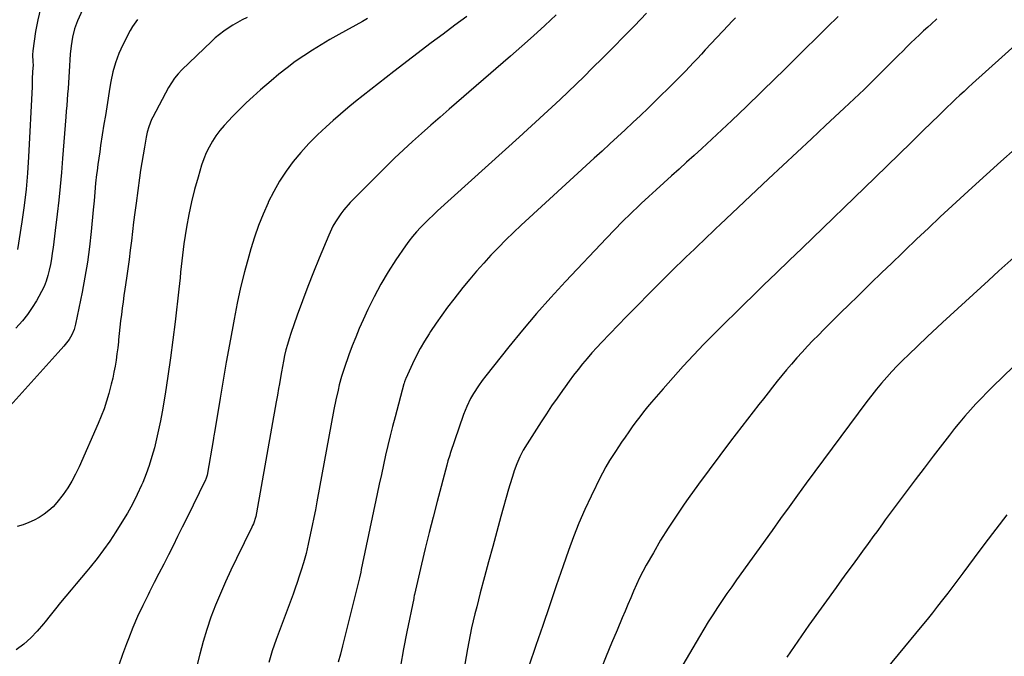
# Model space of a CAD drawing. Units: inches. Extents: x 1820353 to 1825569, y 442195 to 447517.
# Drawn here: x 1821290 to 1821776, y 446756 to 447070 of the extents above; entities that cross this region are included whole.
import ezdxf

# ---------------------------------------------------------------- set-up
doc = ezdxf.new("R2010")
doc.units = ezdxf.units.IN
doc.header["$MEASUREMENT"] = 0
doc.layers.add('7', color=7, linetype='Continuous')
doc.layers.add('8', color=7, linetype='Continuous')

msp = doc.modelspace()

# ---------------------------------------------------------------- linework, layer by layer
at = {"layer": '7', "color": 18}
for points in [[(1821321.47, 447077.05, 2082), (1821318.23, 447069.92, 2082), (1821316.71, 447065.94, 2082), (1821315.69, 447061.8, 2082), (1821315.04, 447057.57, 2082), (1821314.64, 447053.3, 2082), (1821314.12, 447044.78, 2082), (1821313.94, 447041.99, 2082), (1821313.75, 447039.2, 2082), (1821313.55, 447036.41, 2082), (1821313.34, 447033.62, 2082), (1821313.12, 447030.84, 2082), (1821312.91, 447028.05, 2082), (1821312.69, 447025.26, 2082), (1821312.48, 447022.48, 2082), (1821310.91, 447001.78, 2082), (1821310.35, 446994.91, 2082), (1821309.72, 446988.04, 2082), (1821309, 446981.18, 2082), (1821308.23, 446974.33, 2082), (1821307.26, 446966.24, 2082), (1821306.91, 446963.44, 2082), (1821306.55, 446960.64, 2082), (1821306.17, 446957.84, 2082), (1821305.78, 446955.04, 2082), (1821305.33, 446952.26, 2082), (1821304.82, 446949.49, 2082), (1821304.21, 446946.73, 2082), (1821303.53, 446943.96, 2082), (1821302.7, 446941.26, 2082), (1821301.72, 446938.62, 2082), (1821300.52, 446936.08, 2082), (1821299.17, 446933.59, 2082), (1821297.94, 446931.53, 2082), (1821295.77, 446928.14, 2082), (1821293.47, 446924.83, 2082), (1821291, 446921.66, 2082), (1821287.82, 446917.94, 2082)], [(1821401.97, 447071.51, 2078), (1821399.58, 447070.31, 2078), (1821397.23, 447069.04, 2078), (1821394.94, 447067.69, 2078), (1821392.67, 447066.27, 2078), (1821390.49, 447064.75, 2078), (1821388.36, 447063.14, 2078), (1821386.32, 447061.43, 2078), (1821384.35, 447059.63, 2078), (1821369.84, 447045.67, 2078), (1821367.93, 447043.67, 2078), (1821366.19, 447041.51, 2078), (1821364.63, 447039.23, 2078), (1821363.24, 447036.84, 2078), (1821355.44, 447022.26, 2078), (1821354.85, 447021.08, 2078), (1821353.43, 447017.42, 2078), (1821352.73, 447014.88, 2078), (1821352.18, 447012.31, 2078), (1821351.28, 447007.38, 2078), (1821350.62, 447003.61, 2078), (1821349.99, 446999.84, 2078), (1821349.41, 446996.06, 2078), (1821348.87, 446992.28, 2078), (1821347.16, 446979.69, 2078), (1821346.55, 446975.07, 2078), (1821345.95, 446970.44, 2078), (1821345.39, 446965.81, 2078), (1821344.84, 446961.18, 2078), (1821344.29, 446956.55, 2078), (1821343.7, 446951.93, 2078), (1821343.07, 446947.31, 2078), (1821342.41, 446942.7, 2078), (1821341.61, 446937.33, 2078), (1821341.16, 446934.2, 2078), (1821340.73, 446931.06, 2078), (1821340.32, 446927.93, 2078), (1821339.93, 446924.79, 2078), (1821339.56, 446921.64, 2078), (1821339.21, 446918.5, 2078), (1821338.87, 446915.35, 2078), (1821338.54, 446912.21, 2078), (1821338.44, 446911.28, 2078), (1821338.1, 446908.26, 2078), (1821337.72, 446905.25, 2078), (1821337.28, 446902.25, 2078), (1821336.8, 446899.25, 2078), (1821336.25, 446896.26, 2078), (1821335.64, 446893.29, 2078), (1821334.94, 446890.33, 2078), (1821333.73, 446885.65, 2078), (1821332.62, 446881.88, 2078), (1821331.39, 446878.14, 2078), (1821330, 446874.47, 2078), (1821328.49, 446870.83, 2078), (1821319.05, 446849.47, 2078), (1821317.33, 446845.92, 2078), (1821315.47, 446842.45, 2078), (1821313.39, 446839.11, 2078), (1821311.16, 446835.86, 2078), (1821308.1, 446831.94, 2078), (1821306.15, 446829.81, 2078), (1821304, 446827.89, 2078), (1821301.73, 446826.09, 2078), (1821299.3, 446824.51, 2078), (1821296.78, 446823.1, 2078), (1821294.15, 446821.92, 2078), (1821291.43, 446820.92, 2078), (1821288.46, 446819.97, 2078)], [(1821300, 447075.88, 2084), (1821298.64, 447070.27, 2084), (1821297.57, 447064.59, 2084), (1821296.17, 447055.03, 2084), (1821296, 447053.08, 2084), (1821296.2, 447049.57, 2084), (1821296.26, 447048.01, 2084), (1821296.07, 447044.79, 2084), (1821295.89, 447041.04, 2084), (1821295.77, 447037.28, 2084), (1821294.11, 447002.7, 2084), (1821293.58, 446994.64, 2084), (1821292.88, 446986.6, 2084), (1821291.91, 446978.59, 2084), (1821290.75, 446970.6, 2084), (1821288.53, 446956.81, 2084)], [(1821510.48, 447072.02, 2074), (1821504.62, 447067.7, 2074), (1821498.8, 447063.33, 2074), (1821493, 447058.93, 2074), (1821474.57, 447044.82, 2074), (1821470.74, 447041.88, 2074), (1821466.92, 447038.92, 2074), (1821463.11, 447035.94, 2074), (1821459.31, 447032.95, 2074), (1821455.55, 447029.92, 2074), (1821451.81, 447026.85, 2074), (1821448.14, 447023.71, 2074), (1821444.49, 447020.54, 2074), (1821441.08, 447017.51, 2074), (1821436.76, 447013.46, 2074), (1821432.58, 447009.28, 2074), (1821428.63, 447004.87, 2074), (1821424.83, 447000.33, 2074), (1821421.32, 446995.57, 2074), (1821418.06, 446990.66, 2074), (1821415.15, 446985.52, 2074), (1821412.48, 446980.25, 2074), (1821412.35, 446979.95, 2074), (1821409.93, 446974.36, 2074), (1821407.68, 446968.71, 2074), (1821405.69, 446962.96, 2074), (1821403.88, 446957.15, 2074), (1821402.85, 446953.54, 2074), (1821400.76, 446945.85, 2074), (1821398.83, 446938.13, 2074), (1821397.12, 446930.35, 2074), (1821395.57, 446922.53, 2074), (1821394.9, 446918.85, 2074), (1821393.3, 446910.01, 2074), (1821391.74, 446901.17, 2074), (1821390.22, 446892.32, 2074), (1821388.74, 446883.46, 2074), (1821385.94, 446866.47, 2074), (1821385.82, 446865.74, 2074), (1821385.63, 446864.65, 2074), (1821385.5, 446863.93, 2074), (1821385.44, 446863.57, 2074), (1821382.21, 446845.41, 2074), (1821381.57, 446843.33, 2074), (1821381.44, 446843.04, 2074), (1821372.23, 446824.19, 2074), (1821369.98, 446819.62, 2074), (1821367.71, 446815.05, 2074), (1821365.43, 446810.5, 2074), (1821363.12, 446805.95, 2074), (1821360.81, 446801.41, 2074), (1821358.49, 446796.87, 2074), (1821356.17, 446792.33, 2074), (1821353.84, 446787.79, 2074), (1821353.07, 446786.29, 2074), (1821350.45, 446780.96, 2074), (1821347.95, 446775.58, 2074), (1821345.63, 446770.12, 2074), (1821343.43, 446764.61, 2074), (1821342.47, 446762.07, 2074), (1821340.52, 446756.82, 2074), (1821338.61, 446751.56, 2074)], [(1821554.7, 447072.73, 2072), (1821549.11, 447067.55, 2072), (1821543.47, 447062.42, 2072), (1821537.78, 447057.36, 2072), (1821532.05, 447052.33, 2072), (1821501.87, 447026.2, 2072), (1821497.31, 447022.23, 2072), (1821492.77, 447018.23, 2072), (1821488.24, 447014.21, 2072), (1821483.74, 447010.18, 2072), (1821479.28, 447006.09, 2072), (1821474.87, 447001.95, 2072), (1821470.53, 446997.73, 2072), (1821466.24, 446993.46, 2072), (1821452.98, 446980.05, 2072), (1821449.75, 446976.45, 2072), (1821448.28, 446974.53, 2072), (1821445.61, 446970.49, 2072), (1821444.41, 446968.39, 2072), (1821442.34, 446964.01, 2072), (1821437.61, 446952.67, 2072), (1821434.76, 446945.64, 2072), (1821431.99, 446938.59, 2072), (1821429.35, 446931.48, 2072), (1821426.78, 446924.35, 2072), (1821423.63, 446915.31, 2072), (1821422.75, 446912.66, 2072), (1821421.94, 446909.99, 2072), (1821421.23, 446907.28, 2072), (1821420.56, 446904.47, 2072), (1821420, 446901.78, 2072), (1821419.46, 446899.09, 2072), (1821418.96, 446896.38, 2072), (1821418.49, 446893.68, 2072), (1821417.95, 446890.45, 2072), (1821417.58, 446888.25, 2072), (1821416.99, 446884.96, 2072), (1821416.4, 446881.67, 2072), (1821406.66, 446826.85, 2072), (1821406.27, 446825, 2072), (1821405.1, 446821.41, 2072), (1821404.72, 446820.54, 2072), (1821404.33, 446819.68, 2072), (1821396.73, 446804.23, 2072), (1821394, 446798.52, 2072), (1821391.35, 446792.76, 2072), (1821388.83, 446786.95, 2072), (1821386.39, 446781.1, 2072), (1821384.14, 446775.18, 2072), (1821382.07, 446769.2, 2072), (1821380.25, 446763.15, 2072), (1821378.6, 446757.03, 2072), (1821373.62, 446736.93, 2072)], [(1821643.29, 447071.35, 2068), (1821641.5, 447069.51, 2068), (1821639.74, 447067.65, 2068), (1821628.37, 447055.5, 2068), (1821626.41, 447053.39, 2068), (1821624.44, 447051.29, 2068), (1821622.47, 447049.19, 2068), (1821620.51, 447047.09, 2068), (1821618.53, 447045, 2068), (1821616.53, 447042.92, 2068), (1821614.51, 447040.88, 2068), (1821612.47, 447038.84, 2068), (1821603.83, 447030.33, 2068), (1821600.11, 447026.71, 2068), (1821596.37, 447023.12, 2068), (1821592.6, 447019.57, 2068), (1821588.79, 447016.04, 2068), (1821584.97, 447012.53, 2068), (1821581.15, 447009.02, 2068), (1821577.33, 447005.51, 2068), (1821573.52, 447002, 2068), (1821537.48, 446968.87, 2068), (1821533.63, 446965.26, 2068), (1821529.84, 446961.6, 2068), (1821526.12, 446957.85, 2068), (1821522.45, 446954.06, 2068), (1821518.88, 446950.18, 2068), (1821515.38, 446946.24, 2068), (1821511.98, 446942.2, 2068), (1821508.66, 446938.1, 2068), (1821504.09, 446932.32, 2068), (1821501.09, 446928.42, 2068), (1821498.17, 446924.47, 2068), (1821495.35, 446920.44, 2068), (1821492.6, 446916.36, 2068), (1821491.89, 446915.28, 2068), (1821489.64, 446911.66, 2068), (1821487.5, 446907.97, 2068), (1821485.53, 446904.19, 2068), (1821483.67, 446900.35, 2068), (1821480.43, 446893.21, 2068), (1821480.29, 446892.89, 2068), (1821479.81, 446891.56, 2068), (1821479.61, 446890.88, 2068), (1821479.52, 446890.54, 2068), (1821475.13, 446874.23, 2068), (1821473.89, 446869.5, 2068), (1821472.69, 446864.75, 2068), (1821471.56, 446859.99, 2068), (1821470.46, 446855.22, 2068), (1821469.41, 446850.44, 2068), (1821468.36, 446845.66, 2068), (1821467.33, 446840.88, 2068), (1821466.31, 446836.09, 2068), (1821458.44, 446798.84, 2068), (1821458.14, 446797.45, 2068), (1821457.52, 446794.68, 2068), (1821457.19, 446793.3, 2068), (1821449.2, 446761.09, 2068), (1821448.15, 446757.02, 2068), (1821447.05, 446752.96, 2068)], [(1821694.01, 447072, 2066), (1821688.51, 447066.69, 2066), (1821683.06, 447061.34, 2066), (1821677.61, 447055.98, 2066), (1821672.18, 447050.61, 2066), (1821666.76, 447045.22, 2066), (1821663.23, 447041.71, 2066), (1821656.02, 447034.61, 2066), (1821648.76, 447027.56, 2066), (1821641.42, 447020.59, 2066), (1821634.02, 447013.68, 2066), (1821626.58, 447006.8, 2066), (1821622.86, 447003.37, 2066), (1821619.13, 446999.96, 2066), (1821615.38, 446996.57, 2066), (1821611.62, 446993.2, 2066), (1821607.86, 446989.82, 2066), (1821604.12, 446986.42, 2066), (1821600.4, 446982.99, 2066), (1821596.7, 446979.55, 2066), (1821595.73, 446978.64, 2066), (1821591.6, 446974.68, 2066), (1821587.51, 446970.68, 2066), (1821583.5, 446966.61, 2066), (1821579.53, 446962.49, 2066), (1821559.23, 446940.98, 2066), (1821552.01, 446933.14, 2066), (1821544.93, 446925.19, 2066), (1821538.06, 446917.05, 2066), (1821531.32, 446908.79, 2066), (1821519.97, 446894.52, 2066), (1821518.09, 446892.08, 2066), (1821516.26, 446889.6, 2066), (1821513.78, 446885.71, 2066), (1821512.44, 446883.24, 2066), (1821510.56, 446879.33, 2066), (1821508.98, 446875.29, 2066), (1821502.33, 446856.01, 2066), (1821502.1, 446855.32, 2066), (1821501.23, 446852.51, 2066), (1821500.64, 446850.39, 2066), (1821495.87, 446832.43, 2066), (1821493.86, 446824.71, 2066), (1821491.9, 446816.98, 2066), (1821490.02, 446809.23, 2066), (1821488.19, 446801.47, 2066), (1821484.71, 446786.39, 2066), (1821484.6, 446785.92, 2066), (1821484.4, 446784.99, 2066), (1821484.3, 446784.52, 2066), (1821480.96, 446768.06, 2066), (1821479.32, 446759.57, 2066), (1821477.79, 446751.07, 2066)], [(1821461.42, 447070.93, 2076), (1821458.95, 447069.55, 2076), (1821447.35, 447063.15, 2076), (1821442.93, 447060.64, 2076), (1821438.56, 447058.05, 2076), (1821434.25, 447055.35, 2076), (1821429.99, 447052.57, 2076), (1821425.82, 447049.67, 2076), (1821421.73, 447046.66, 2076), (1821417.75, 447043.49, 2076), (1821413.86, 447040.23, 2076), (1821408.61, 447035.67, 2076), (1821405.07, 447032.52, 2076), (1821401.6, 447029.3, 2076), (1821398.2, 447026.01, 2076), (1821394.87, 447022.65, 2076), (1821392.8, 447020.51, 2076), (1821390.62, 447018.11, 2076), (1821388.55, 447015.63, 2076), (1821386.65, 447013.02, 2076), (1821384.85, 447010.32, 2076), (1821383.26, 447007.5, 2076), (1821381.82, 447004.62, 2076), (1821380.61, 447001.63, 2076), (1821379.56, 446998.57, 2076), (1821377.77, 446992.65, 2076), (1821376.07, 446986.55, 2076), (1821374.53, 446980.41, 2076), (1821373.26, 446974.22, 2076), (1821372.15, 446967.98, 2076), (1821370.84, 446959.6, 2076), (1821370.43, 446956.82, 2076), (1821370.06, 446954.03, 2076), (1821369.73, 446951.24, 2076), (1821369.44, 446948.44, 2076), (1821369.17, 446945.65, 2076), (1821368.89, 446942.85, 2076), (1821368.59, 446940.05, 2076), (1821368.28, 446937.25, 2076), (1821366.48, 446921.15, 2076), (1821365.4, 446912.2, 2076), (1821364.22, 446903.27, 2076), (1821362.9, 446894.35, 2076), (1821361.49, 446885.45, 2076), (1821360, 446876.61, 2076), (1821359.2, 446872.15, 2076), (1821358.32, 446867.71, 2076), (1821357.32, 446863.29, 2076), (1821356.25, 446858.89, 2076), (1821355.03, 446854.53, 2076), (1821353.67, 446850.22, 2076), (1821352.11, 446845.97, 2076), (1821350.43, 446841.77, 2076), (1821349.89, 446840.52, 2076), (1821347.73, 446835.78, 2076), (1821345.42, 446831.13, 2076), (1821342.88, 446826.59, 2076), (1821340.2, 446822.12, 2076), (1821337.16, 446817.32, 2076), (1821334.2, 446812.85, 2076), (1821331.12, 446808.46, 2076), (1821327.88, 446804.19, 2076), (1821324.51, 446800.01, 2076), (1821322.82, 446798, 2076), (1821320.22, 446794.89, 2076), (1821317.62, 446791.78, 2076), (1821315.03, 446788.66, 2076), (1821312.44, 446785.55, 2076), (1821309.86, 446782.42, 2076), (1821307.29, 446779.28, 2076), (1821304.75, 446776.12, 2076), (1821302.23, 446772.95, 2076), (1821301.43, 446771.94, 2076), (1821298.38, 446768.39, 2076), (1821295.16, 446765.03, 2076), (1821291.67, 446761.94, 2076), (1821288.01, 446759.03, 2076)], [(1821742.77, 447070.77, 2064), (1821739.87, 447068.15, 2064), (1821738.33, 447066.76, 2064), (1821736.22, 447064.82, 2064), (1821734.12, 447062.88, 2064), (1821732.03, 447060.91, 2064), (1821729.96, 447058.93, 2064), (1821727.9, 447056.94, 2064), (1821725.85, 447054.93, 2064), (1821723.81, 447052.92, 2064), (1821721.79, 447050.89, 2064), (1821716.49, 447045.55, 2064), (1821714.09, 447043.15, 2064), (1821711.68, 447040.75, 2064), (1821709.26, 447038.37, 2064), (1821706.83, 447035.99, 2064), (1821704.38, 447033.63, 2064), (1821701.92, 447031.29, 2064), (1821699.45, 447028.96, 2064), (1821696.97, 447026.64, 2064), (1821687.81, 447018.15, 2064), (1821680.74, 447011.59, 2064), (1821673.69, 447005.01, 2064), (1821666.66, 446998.42, 2064), (1821659.64, 446991.81, 2064), (1821635.77, 446969.29, 2064), (1821633.64, 446967.27, 2064), (1821631.51, 446965.25, 2064), (1821629.38, 446963.22, 2064), (1821627.27, 446961.19, 2064), (1821625.15, 446959.15, 2064), (1821623.04, 446957.11, 2064), (1821620.93, 446955.06, 2064), (1821618.82, 446953.01, 2064), (1821611.73, 446946.11, 2064), (1821606.1, 446940.58, 2064), (1821600.51, 446935.02, 2064), (1821594.97, 446929.4, 2064), (1821589.47, 446923.75, 2064), (1821577.14, 446910.97, 2064), (1821574.7, 446908.38, 2064), (1821572.31, 446905.75, 2064), (1821569.98, 446903.06, 2064), (1821567.7, 446900.33, 2064), (1821565.48, 446897.55, 2064), (1821563.29, 446894.75, 2064), (1821561.16, 446891.9, 2064), (1821559.06, 446889.03, 2064), (1821557.78, 446887.23, 2064), (1821555.1, 446883.42, 2064), (1821552.45, 446879.58, 2064), (1821549.86, 446875.71, 2064), (1821547.31, 446871.81, 2064), (1821540.3, 446860.93, 2064), (1821538.4, 446857.74, 2064), (1821536.71, 446854.43, 2064), (1821535.23, 446851.02, 2064), (1821533.95, 446847.54, 2064), (1821533.05, 446844.8, 2064), (1821531.76, 446840.6, 2064), (1821531.16, 446838.48, 2064), (1821527.4, 446824.9, 2064), (1821525.36, 446817.48, 2064), (1821523.34, 446810.07, 2064), (1821521.33, 446802.65, 2064), (1821519.34, 446795.22, 2064), (1821517.22, 446787.23, 2064), (1821516.31, 446783.8, 2064), (1821515.43, 446780.36, 2064), (1821514.57, 446776.91, 2064), (1821513.73, 446773.46, 2064), (1821512.93, 446769.99, 2064), (1821512.18, 446766.52, 2064), (1821511.49, 446763.04, 2064), (1821510.85, 446759.54, 2064), (1821502.78, 446713.25, 2064)], [(1821782.9, 447059.09, 2062), (1821760.36, 447038.81, 2062), (1821758.26, 447036.9, 2062), (1821756.17, 447034.98, 2062), (1821754.09, 447033.04, 2062), (1821752.02, 447031.09, 2062), (1821749.96, 447029.13, 2062), (1821747.91, 447027.16, 2062), (1821745.87, 447025.19, 2062), (1821743.83, 447023.21, 2062), (1821736.04, 447015.58, 2062), (1821730.1, 447009.79, 2062), (1821724.16, 447004.01, 2062), (1821718.21, 446998.23, 2062), (1821712.25, 446992.47, 2062), (1821676.16, 446957.6, 2062), (1821669.82, 446951.47, 2062), (1821663.48, 446945.33, 2062), (1821657.15, 446939.2, 2062), (1821650.82, 446933.05, 2062), (1821648.88, 446931.18, 2062), (1821643.54, 446925.95, 2062), (1821638.23, 446920.7, 2062), (1821632.95, 446915.4, 2062), (1821627.7, 446910.08, 2062), (1821622.52, 446904.69, 2062), (1821617.43, 446899.24, 2062), (1821612.44, 446893.69, 2062), (1821607.52, 446888.08, 2062), (1821601.81, 446881.44, 2062), (1821599.83, 446879.08, 2062), (1821597.87, 446876.68, 2062), (1821595.97, 446874.24, 2062), (1821594.11, 446871.78, 2062), (1821592.3, 446869.28, 2062), (1821590.51, 446866.75, 2062), (1821588.76, 446864.21, 2062), (1821587.04, 446861.64, 2062), (1821584, 446857.03, 2062), (1821583.03, 446855.54, 2062), (1821581.11, 446852.56, 2062), (1821579.24, 446849.54, 2062), (1821577.51, 446846.44, 2062), (1821576.71, 446844.86, 2062), (1821571.9, 446834.97, 2062), (1821568.84, 446828.37, 2062), (1821565.94, 446821.71, 2062), (1821563.28, 446814.95, 2062), (1821560.77, 446808.13, 2062), (1821558.14, 446800.53, 2062), (1821554.75, 446790.72, 2062), (1821551.38, 446780.9, 2062), (1821548.03, 446771.08, 2062), (1821544.68, 446761.26, 2062), (1821541.24, 446751.08, 2062)], [(1821780.82, 446952.93, 2058), (1821773.37, 446946.27, 2058), (1821768.21, 446941.61, 2058), (1821760.61, 446934.69, 2058), (1821753.04, 446927.74, 2058), (1821745.52, 446920.74, 2058), (1821738.02, 446913.71, 2058), (1821728.7, 446904.89, 2058), (1821725.93, 446902.21, 2058), (1821723.21, 446899.47, 2058), (1821720.56, 446896.66, 2058), (1821717.96, 446893.81, 2058), (1821715.44, 446890.89, 2058), (1821712.96, 446887.93, 2058), (1821710.57, 446884.9, 2058), (1821708.22, 446881.84, 2058), (1821695.25, 446864.46, 2058), (1821690.97, 446858.7, 2058), (1821686.69, 446852.94, 2058), (1821682.42, 446847.16, 2058), (1821678.17, 446841.38, 2058), (1821673.93, 446835.58, 2058), (1821669.71, 446829.78, 2058), (1821665.51, 446823.95, 2058), (1821661.32, 446818.12, 2058), (1821643.84, 446793.69, 2058), (1821641.43, 446790.28, 2058), (1821639.03, 446786.85, 2058), (1821636.67, 446783.4, 2058), (1821634.33, 446779.93, 2058), (1821632.04, 446776.43, 2058), (1821629.8, 446772.9, 2058), (1821627.62, 446769.34, 2058), (1821625.48, 446765.74, 2058), (1821615.68, 446748.89, 2058)], [(1821790.66, 446908.73, 2056), (1821770.47, 446889.2, 2056), (1821767.61, 446886.37, 2056), (1821764.78, 446883.5, 2056), (1821762.02, 446880.56, 2056), (1821759.3, 446877.59, 2056), (1821756.64, 446874.56, 2056), (1821754.03, 446871.49, 2056), (1821751.49, 446868.37, 2056), (1821748.99, 446865.21, 2056), (1821740.88, 446854.72, 2056), (1821736.4, 446848.88, 2056), (1821731.95, 446843.02, 2056), (1821727.54, 446837.14, 2056), (1821723.15, 446831.23, 2056), (1821717.27, 446823.24, 2056), (1821715.85, 446821.31, 2056), (1821713.03, 446817.44, 2056), (1821711.62, 446815.5, 2056), (1821708.79, 446811.62, 2056), (1821705.95, 446807.76, 2056), (1821703.49, 446804.43, 2056), (1821700.84, 446800.83, 2056), (1821698.2, 446797.22, 2056), (1821695.58, 446793.6, 2056), (1821692.97, 446789.97, 2056), (1821679.54, 446771.22, 2056), (1821674.03, 446763.39, 2056), (1821668.6, 446755.51, 2056)], [(1821777.23, 446825.75, 2054), (1821771.85, 446818.73, 2054), (1821766.51, 446811.67, 2054), (1821761.19, 446804.6, 2054), (1821755.54, 446797.05, 2054), (1821753.06, 446793.74, 2054), (1821750.58, 446790.45, 2054), (1821748.09, 446787.16, 2054), (1821745.59, 446783.87, 2054), (1821743.07, 446780.6, 2054), (1821740.52, 446777.36, 2054), (1821737.94, 446774.14, 2054), (1821735.33, 446770.94, 2054), (1821711.99, 446742.68, 2054)]]:
    msp.add_polyline3d(points, dxfattribs=at)
at = {"layer": '8', "color": 18}
for points in [[(1821599.36, 447073.55, 2070), (1821593.35, 447067.36, 2070), (1821588.18, 447062.08, 2070), (1821583, 447056.81, 2070), (1821577.77, 447051.58, 2070), (1821572.53, 447046.38, 2070), (1821568.51, 447042.41, 2070), (1821564.58, 447038.58, 2070), (1821560.62, 447034.76, 2070), (1821556.63, 447030.99, 2070), (1821552.61, 447027.24, 2070), (1821548.56, 447023.52, 2070), (1821544.51, 447019.81, 2070), (1821540.45, 447016.11, 2070), (1821536.39, 447012.41, 2070), (1821496.13, 446975.91, 2070), (1821493.97, 446973.91, 2070), (1821491.84, 446971.88, 2070), (1821489.75, 446969.81, 2070), (1821487.69, 446967.71, 2070), (1821485.7, 446965.54, 2070), (1821483.79, 446963.32, 2070), (1821481.99, 446961, 2070), (1821480.27, 446958.62, 2070), (1821475.55, 446951.79, 2070), (1821471.69, 446945.86, 2070), (1821468.05, 446939.8, 2070), (1821464.73, 446933.56, 2070), (1821461.63, 446927.2, 2070), (1821459.3, 446922.08, 2070), (1821457.44, 446917.83, 2070), (1821455.65, 446913.55, 2070), (1821453.96, 446909.23, 2070), (1821452.35, 446904.88, 2070), (1821449.95, 446898.12, 2070), (1821448.63, 446894.13, 2070), (1821447.54, 446890.08, 2070), (1821446.92, 446887.36, 2070), (1821445.88, 446882.57, 2070), (1821444.94, 446877.77, 2070), (1821436.48, 446832.16, 2070), (1821435.74, 446828.28, 2070), (1821434.98, 446824.41, 2070), (1821434.2, 446820.54, 2070), (1821433.39, 446816.68, 2070), (1821432.23, 446811.26, 2070), (1821431.16, 446806.67, 2070), (1821430.24, 446803.26, 2070), (1821429.9, 446802.13, 2070), (1821428.74, 446798.4, 2070), (1821427.79, 446795.41, 2070), (1821426.8, 446792.44, 2070), (1821425.77, 446789.49, 2070), (1821424.7, 446786.54, 2070), (1821416.38, 446764.21, 2070), (1821414.43, 446758.53, 2070), (1821412.67, 446752.8, 2070)], [(1821347.85, 447070.53, 2080), (1821345.38, 447066.96, 2080), (1821344.31, 447065.07, 2080), (1821340.59, 447057.97, 2080), (1821338.58, 447053.65, 2080), (1821336.96, 447049.17, 2080), (1821335.7, 447044.57, 2080), (1821334.76, 447039.89, 2080), (1821334.1, 447036, 2080), (1821333.39, 447031.69, 2080), (1821332.68, 447027.39, 2080), (1821331.99, 447023.08, 2080), (1821331.31, 447018.77, 2080), (1821329.66, 447008.23, 2080), (1821329.19, 447005.13, 2080), (1821328.74, 447002.02, 2080), (1821328.32, 446998.91, 2080), (1821327.92, 446995.79, 2080), (1821327.68, 446993.89, 2080), (1821327.19, 446989.56, 2080), (1821326.81, 446985.21, 2080), (1821326.45, 446980.86, 2080), (1821326.05, 446976.52, 2080), (1821325, 446965.75, 2080), (1821324.14, 446958.21, 2080), (1821323.13, 446950.69, 2080), (1821321.88, 446943.21, 2080), (1821320.48, 446935.75, 2080), (1821317.25, 446919.92, 2080), (1821316.52, 446917.28, 2080), (1821315.46, 446914.76, 2080), (1821314.09, 446912.38, 2080), (1821311.53, 446909.09, 2080), (1821308.77, 446905.95, 2080), (1821278.96, 446873.11, 2080)], [(1821781.42, 447006.64, 2060), (1821774.28, 447000.28, 2060), (1821767.18, 446993.88, 2060), (1821760.12, 446987.43, 2060), (1821750.29, 446978.4, 2060), (1821744.4, 446972.95, 2060), (1821738.55, 446967.48, 2060), (1821732.73, 446961.96, 2060), (1821726.94, 446956.42, 2060), (1821725.55, 446955.08, 2060), (1821720.47, 446950.18, 2060), (1821715.4, 446945.27, 2060), (1821710.34, 446940.36, 2060), (1821705.29, 446935.44, 2060), (1821703.51, 446933.71, 2060), (1821699.36, 446929.65, 2060), (1821695.21, 446925.56, 2060), (1821691.08, 446921.47, 2060), (1821686.96, 446917.36, 2060), (1821684.23, 446914.61, 2060), (1821681.51, 446911.84, 2060), (1821678.83, 446909.04, 2060), (1821676.19, 446906.19, 2060), (1821673.59, 446903.32, 2060), (1821670.9, 446900.23, 2060), (1821668.52, 446897.45, 2060), (1821666.18, 446894.62, 2060), (1821663.88, 446891.77, 2060), (1821661.6, 446888.9, 2060), (1821659.33, 446886.02, 2060), (1821657.08, 446883.13, 2060), (1821654.83, 446880.23, 2060), (1821640.88, 446862.14, 2060), (1821635.54, 446855.13, 2060), (1821630.26, 446848.08, 2060), (1821625.06, 446840.97, 2060), (1821619.92, 446833.82, 2060), (1821617.96, 446831.06, 2060), (1821613.93, 446825.2, 2060), (1821610.02, 446819.26, 2060), (1821606.3, 446813.2, 2060), (1821602.69, 446807.07, 2060), (1821599.19, 446800.92, 2060), (1821597.48, 446797.78, 2060), (1821595.85, 446794.6, 2060), (1821594.33, 446791.37, 2060), (1821592.88, 446788.1, 2060), (1821591.49, 446784.8, 2060), (1821590.1, 446781.51, 2060), (1821588.71, 446778.21, 2060), (1821587.32, 446774.91, 2060), (1821584.74, 446768.78, 2060), (1821582.08, 446762.41, 2060), (1821579.45, 446756.03, 2060), (1821576.86, 446749.63, 2060)]]:
    msp.add_polyline3d(points, dxfattribs=at)

doc.saveas('drawing.dxf')
